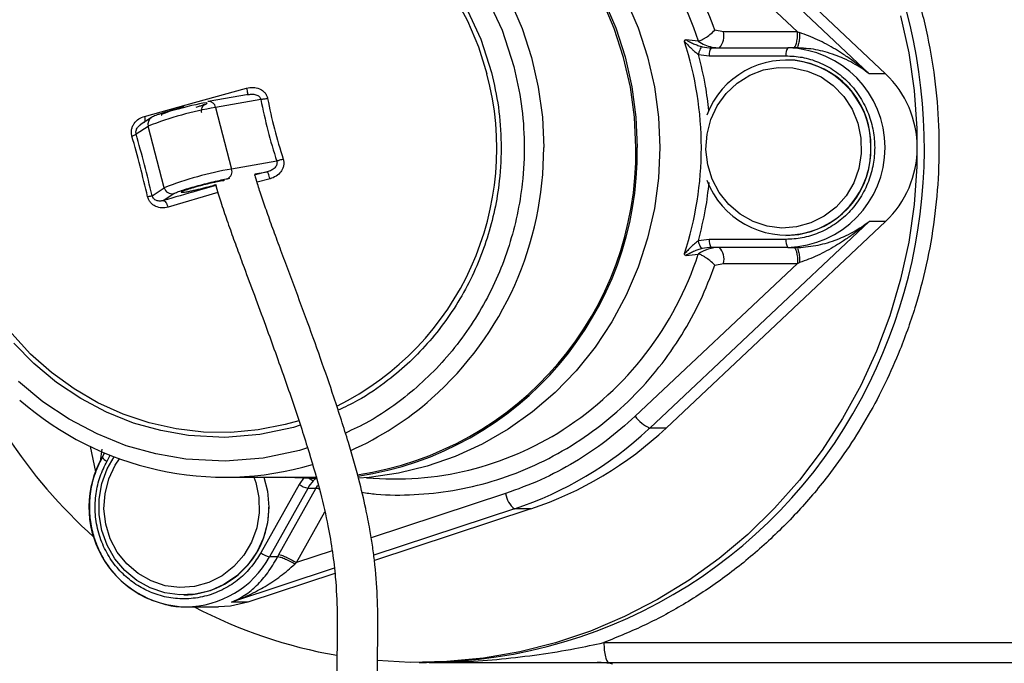
# Model space of a CAD drawing. Units: millimetres. Extents: x 178 to 5748, y 518 to 3805.
# Drawn here: x 3634 to 3757, y 1980 to 2061 of the extents above; entities that cross this region are included whole.
import ezdxf

# ---------------------------------------------------------------- set-up
doc = ezdxf.new("R2010")
doc.units = ezdxf.units.MM
doc.header["$LTSCALE"] = 20
doc.layers.add('DIMENSIONS', color=7, linetype='Continuous')
doc.styles.add('SLDTEXTSTYLE0', font='TXT', dxfattribs={"width": 0.7})
doc.dimstyles.new('SLDDIMSTYLE2', dxfattribs={"dimtxt": 53.735111, "dimasz": 42.333333, "dimexe": 0, "dimexo": 0.0625, "dimgap": 13.433778, "dimtad": 0, "dimtih": 1, "dimtoh": 1, "dimdec": 0, "dimrnd": 1e-09, "dimzin": 12, "dimdsep": 46, "dimtxsty": 'SLDTEXTSTYLE0', "dimsah": 1, "dimcen": 0.09, "dimadec": 0, "dimazin": 3, "dimtfac": 1, "dimtdec": 0, "dimtofl": 0, "dimtmove": 0, "dimatfit": 3, "dimfxl": 1, "dimfrac": 2, "dimtolj": 1, "dimtzin": 12, "dimarcsym": 0})

# ---------------------------------------------------------------- blocks, each defined once
blk = doc.blocks.new('_D_3')
at = {"layer": 'DIMENSIONS'}
for p, q in [((3930.25, 2377.06), (3145.16, 2375.48)), ((3930.87, 2066.55), (3930.25, 2377.06)), ((2402.88, 2373.99), (2778.2, 2374.74)), ((2403.22, 2205.71), (2402.88, 2373.99))]:
    blk.add_line(p, q, dxfattribs=at)
for points in [[(3930.25, 2377.06), (3887.9, 2383.48), (3887.93, 2370.46)], [(2402.88, 2373.99), (2445.23, 2367.56), (2445.2, 2380.59)]]:
    blk.add_solid(points, dxfattribs=at)
at = {"layer": 'DIMENSIONS', "char_height": 42.333, "attachment_point": 1, "style": 'SLDTEXTSTYLE0'}
for s, insert in [('1530', (2778.2, 2396.83)), ('APPROX', (2919.5, 2396.83))]:
    blk.add_mtext(s, dxfattribs=dict(at, insert=insert))

msp = doc.modelspace()

# ---------------------------------------------------------------- linework, layer by layer
at = {"color": 7, "linetype": 'Continuous', "lineweight": 25}
for p, q in [((3713.05, 2080.18), (3740.54, 2054.3)), ((3715.1, 2080.18), (3742.59, 2054.3)), ((3711.23, 2078.7), (3731.57, 2059.55)), ((3722.3, 2059.55), (3721.21, 2059.77)), ((3731.57, 2059.55), (3722.3, 2059.55)), ((3731.57, 2059.55), (3731.82, 2059.47)), ((3717.6, 2058.56), (3717.57, 2058.56)), ((3719.12, 2058.39), (3717.6, 2058.56)), ((3719.12, 2058.39), (3719.14, 2058.39)), ((3720.76, 2057.55), (3730.36, 2057.55)), ((3731.38, 2057.55), (3730.36, 2057.55)), ((3732.32, 2057.52), (3732.58, 2057.5)), ((3719.14, 2056.72), (3720.51, 2056.55)), ((3720.51, 2056.55), (3730.1, 2056.55)), ((3730.1, 2056.07), (3730.08, 2056.07)), ((3742.59, 2054.3), (3740.54, 2054.3)), ((3656.04, 2050.7), (3662.55, 2052.51)), ((3649.78, 2048.97), (3656.04, 2050.7)), ((3657.77, 2050.84), (3657.69, 2050.82)), ((3662.8, 2051.72), (3657.77, 2050.84)), ((3664.33, 2051.08), (3658.68, 2050.09)), ((3662.64, 2051.69), (3662.93, 2051.72)), ((3658.68, 2050.09), (3660.68, 2042.36)), ((3650.64, 2048.82), (3649.25, 2047.9)), ((3648.73, 2046.76), (3650.24, 2047.75)), ((3652.24, 2040.02), (3650.24, 2047.75)), ((3666.33, 2043.35), (3660.68, 2042.36)), ((3650.74, 2039.03), (3652.24, 2040.02)), ((3652.13, 2038.42), (3653.44, 2039.29)), ((3658.96, 2039.41), (3652.72, 2037.6)), ((3740.54, 2035.81), (3713.05, 2009.92)), ((3742.59, 2035.81), (3715.1, 2009.92)), ((3742.59, 2035.81), (3740.54, 2035.81)), ((3720.51, 2033.55), (3719.14, 2033.38)), ((3730.1, 2033.55), (3720.51, 2033.55)), ((3730.08, 2034.04), (3730.1, 2034.04)), ((3730.36, 2032.55), (3720.76, 2032.55)), ((3730.36, 2032.55), (3731.38, 2032.55)), ((3731.38, 2032.55), (3731.46, 2032.48)), ((3717.57, 2031.54), (3717.6, 2031.55)), ((3717.6, 2031.55), (3719.12, 2031.72)), ((3719.14, 2031.72), (3719.12, 2031.72)), ((3731.57, 2030.55), (3711.23, 2011.4)), ((3721.21, 2030.33), (3722.3, 2030.55)), ((3722.3, 2030.55), (3731.57, 2030.55)), ((3731.57, 2030.55), (3731.82, 2030.64)), ((3715.1, 2009.92), (3713.05, 2009.92)), ((3642.98, 2007.62), (3643.65, 2004.42)), ((3644.77, 2006.81), (3644.46, 2006.26)), ((3659.85, 2003.75), (3671.38, 2003.75)), ((3669.13, 2002.86), (3664.33, 1994.27)), ((3670.22, 2002.36), (3665.42, 1993.77)), ((3666.61, 1994.06), (3671.25, 2002.36)), ((3671.25, 2002.36), (3670.22, 2002.36)), ((3698.15, 1999.8), (3678.56, 1993.34)), ((3698.15, 1999.8), (3696.1, 1999.8)), ((3666.61, 1994.06), (3666.45, 1993.77)), ((3666.45, 1993.77), (3665.42, 1993.77)), ((3668.8, 1993.06), (3668.6, 1992.88)), ((3673.62, 1991.7), (3662.73, 1988.11)), ((3654.69, 1989), (3654.7, 1989)), ((3662.73, 1988.11), (3660.68, 1988.11)), ((3654.96, 1987.52), (3659.06, 1987.52)), ((3707.31, 1983.04), (3772.35, 1983.04)), ((3684.19, 1980.55), (3685.09, 1980.55)), ((3707.95, 1980.54), (3772.99, 1980.54))]:
    msp.add_line(p, q, dxfattribs=at)
at = {"color": 8, "linetype": 'Continuous', "lineweight": 25}
for p, q in [((3665.14, 2042.03), (3663.49, 2041.58)), ((3663.58, 2041.75), (3665.14, 2042.03)), ((3660.19, 2041.16), (3660.46, 2041.21)), ((3665.5, 2041.14), (3663.88, 2040.71)), ((3713.05, 2009.92), (3712.9, 2009.79)), ((3644.25, 2005.75), (3644.47, 2007.29)), ((3645.08, 2005.77), (3645.49, 2006.52)), ((3669.77, 2003.75), (3669.13, 2002.86)), ((3695, 2001.71), (3678.17, 1996.15)), ((3668.8, 1993.06), (3672.35, 1999.42)), ((3696.1, 1999.8), (3678.48, 1993.99)), ((3673.28, 1994.54), (3668.8, 1993.06)), ((3673.54, 1992.36), (3660.68, 1988.11))]:
    msp.add_line(p, q, dxfattribs=at)
at = {"color": 7, "linetype": 'Continuous', "lineweight": 25, "flags": 128}
for points in [[(3667.45, 2086.35), (3667.68, 2086.38), (3671.38, 2086.55), (3675.08, 2086.38), (3678.75, 2085.85), (3682.36, 2084.97), (3685.87, 2083.75), (3689.26, 2082.2), (3692.5, 2080.34), (3695.55, 2078.17), (3698.4, 2075.72), (3701.02, 2073.01), (3703.39, 2070.06), (3705.49, 2066.9), (3707.29, 2063.55), (3708.79, 2060.04), (3709.96, 2056.41), (3710.81, 2052.68), (3711.32, 2048.88), (3711.49, 2045.05)], [(3711.3, 2045.05), (3711.13, 2048.86), (3710.62, 2052.64), (3709.78, 2056.36), (3708.61, 2059.97), (3707.12, 2063.46), (3705.32, 2066.8), (3703.24, 2069.94), (3700.88, 2072.88), (3698.27, 2075.57), (3695.44, 2078.01), (3692.4, 2080.17), (3689.17, 2082.02), (3685.8, 2083.56), (3682.3, 2084.78), (3678.72, 2085.65), (3675.06, 2086.18), (3671.38, 2086.35)], [(3674.2, 2086.55), (3677.9, 2086.38), (3681.57, 2085.85), (3685.18, 2084.97), (3688.69, 2083.75), (3692.08, 2082.2), (3695.32, 2080.34), (3698.37, 2078.17), (3701.22, 2075.72), (3703.84, 2073.01), (3706.21, 2070.06), (3708.3, 2066.9), (3710.11, 2063.55), (3711.6, 2060.04), (3712.78, 2056.41), (3713.63, 2052.68), (3714.14, 2048.88), (3714.31, 2045.05)], [(3695.58, 2063.46), (3697.07, 2059.97), (3698.25, 2056.36), (3699.09, 2052.64), (3699.6, 2048.86), (3699.77, 2045.05)], [(3744.46, 2061.56), (3745.48, 2056.91), (3746.16, 2052.19), (3746.5, 2047.44), (3746.5, 2042.67), (3746.16, 2037.92), (3745.48, 2033.2), (3744.46, 2028.55), (3743.12, 2023.99), (3741.46, 2019.55), (3739.48, 2015.24), (3737.2, 2011.1), (3734.63, 2007.14), (3731.79, 2003.39), (3728.68, 1999.87), (3725.34, 1996.59), (3721.76, 1993.58), (3717.99, 1990.85), (3714.03, 1988.42), (3709.9, 1986.29), (3705.64, 1984.49), (3701.25, 1983.02), (3696.78, 1981.88), (3692.23, 1981.09), (3687.65, 1980.65), (3683.04, 1980.56), (3678.93, 1980.78)], [(3727.31, 2054.79), (3729.13, 2055.1), (3730.98, 2055.06), (3732.79, 2054.65), (3734.5, 2053.9), (3736.03, 2052.82), (3737.34, 2051.47), (3738.38, 2049.88), (3739.11, 2048.12), (3739.5, 2046.25), (3739.54, 2044.33), (3739.24, 2042.45), (3738.59, 2040.65), (3737.63, 2039.02), (3736.38, 2037.6), (3734.9, 2036.45), (3733.23, 2035.61), (3731.44, 2035.12), (3729.6, 2034.98), (3727.76, 2035.21), (3725.99, 2035.79), (3724.37, 2036.71), (3722.94, 2037.93), (3721.76, 2039.41), (3720.88, 2041.09), (3720.31, 2042.91), (3720.09, 2044.81), (3720.22, 2046.72), (3720.7, 2048.57), (3721.51, 2050.3), (3722.62, 2051.83), (3723.99, 2053.12), (3725.57, 2054.12), (3727.31, 2054.79)], [(3656.93, 2050.31), (3657.28, 2050.43), (3657.52, 2050.53), (3657.64, 2050.6), (3657.56, 2050.66), (3657.08, 2050.6), (3656.67, 2050.53), (3656.19, 2050.43), (3655.65, 2050.31), (3655.07, 2050.17), (3653.99, 2049.88), (3653.01, 2049.6), (3652.57, 2049.46), (3652.23, 2049.33), (3651.99, 2049.23), (3651.87, 2049.16), (3651.95, 2049.11), (3651.95, 2049.11)], [(3714.31, 2045.05), (3714.14, 2041.22), (3713.63, 2037.43), (3712.78, 2033.7), (3711.6, 2030.06), (3710.11, 2026.56), (3708.3, 2023.21), (3706.21, 2020.04), (3703.84, 2017.1), (3701.22, 2014.38), (3698.37, 2011.94), (3695.32, 2009.77), (3692.08, 2007.9), (3688.69, 2006.36), (3685.18, 2005.14), (3681.57, 2004.26), (3677.9, 2003.73), (3676.54, 2003.62)], [(3665.34, 2000.02), (3665.17, 1998.05), (3664.66, 1996.15), (3663.83, 1994.37), (3662.71, 1992.77), (3661.33, 1991.41), (3659.73, 1990.32), (3657.98, 1989.54), (3656.12, 1989.1), (3654.21, 1989.02), (3652.32, 1989.28), (3650.5, 1989.89), (3648.82, 1990.83), (3647.33, 1992.06), (3646.07, 1993.55), (3645.1, 1995.24), (3644.42, 1997.09), (3644.08, 1999.03), (3644.08, 2001.01), (3644.42, 2002.95), (3645.1, 2004.8), (3645.96, 2006.33)], [(3664.71, 2003.75), (3665.17, 2001.99), (3665.34, 2000.02)], [(3664.72, 2003.75), (3665.18, 2001.99), (3665.35, 2000.02)], [(3671.38, 2003.55), (3667.68, 2003.73), (3667.45, 2003.75)], [(3662.73, 1988.11), (3660.55, 1987.62), (3659.06, 1987.52)]]:
    msp.add_lwpolyline(points, dxfattribs=at)
at = {"color": 8, "linetype": 'Continuous', "lineweight": 25, "flags": 128}
for points in [[(3633.73, 2074.08), (3636.69, 2076.6), (3640.81, 2079.36), (3645.11, 2081.5), (3649.5, 2083.01), (3654.04, 2083.97), (3658.8, 2084.35), (3663.7, 2084.09), (3667.49, 2083.44), (3671.19, 2082.39), (3674.84, 2080.93), (3678.33, 2079.09), (3681.62, 2076.88), (3684.67, 2074.34), (3687.4, 2071.55), (3689.83, 2068.48), (3692.5, 2064.22), (3694.56, 2059.77), (3696.03, 2055.23), (3696.03, 2055.23)], [(3632.6, 2067.66), (3634.91, 2070.3), (3637.46, 2072.69), (3640.23, 2074.8), (3643.19, 2076.62), (3646.3, 2078.12), (3649.55, 2079.3), (3652.9, 2080.14), (3656.3, 2080.62), (3659.74, 2080.76), (3663.18, 2080.53), (3666.57, 2079.96), (3669.9, 2079.04), (3673.11, 2077.78), (3676.19, 2076.19), (3679.11, 2074.3), (3681.82, 2072.12), (3684.32, 2069.66), (3686.56, 2066.97), (3688.54, 2064.05), (3690.22, 2060.95), (3691.59, 2057.68), (3692.65, 2054.29), (3692.65, 2054.29)], [(3633.18, 2069.27), (3635.67, 2071.87), (3638.41, 2074.21), (3642.22, 2076.75), (3646.2, 2078.72), (3650.25, 2080.13), (3654.44, 2081.01), (3658.84, 2081.36), (3663.37, 2081.12), (3666.87, 2080.52), (3670.28, 2079.55), (3673.66, 2078.2), (3676.89, 2076.5), (3679.92, 2074.46), (3682.74, 2072.11), (3685.26, 2069.53), (3687.52, 2066.7), (3689.98, 2062.76), (3691.88, 2058.65), (3693.24, 2054.45), (3693.24, 2054.45)], [(3669.11, 2010.82), (3667.41, 2010.35), (3664.03, 2009.68), (3660.6, 2009.37), (3657.16, 2009.42), (3653.74, 2009.82), (3650.38, 2010.57), (3647.1, 2011.66), (3643.95, 2013.08), (3640.95, 2014.82), (3638.13, 2016.86), (3635.52, 2019.18), (3633.15, 2021.76)], [(3669.28, 2010.28), (3668.42, 2009.98), (3664.23, 2009.1), (3659.83, 2008.75), (3655.3, 2008.98), (3651.81, 2009.59), (3648.39, 2010.55), (3645.01, 2011.9), (3641.79, 2013.61), (3638.75, 2015.64), (3635.93, 2017.99), (3633.41, 2020.57)], [(3670.19, 2007.45), (3669.17, 2007.09), (3664.63, 2006.14), (3659.87, 2005.76), (3654.97, 2006.01), (3651.19, 2006.67), (3647.49, 2007.71), (3643.83, 2009.18), (3640.34, 2011.02), (3637.05, 2013.22), (3634, 2015.77)], [(3663.48, 2003.75), (3663.71, 2003.09), (3664.1, 2001.22), (3664.15, 1999.3), (3663.84, 1997.41), (3663.19, 1995.62), (3662.23, 1993.98), (3660.98, 1992.56), (3659.5, 1991.42), (3657.84, 1990.58), (3656.05, 1990.08), (3654.2, 1989.95), (3652.36, 1990.17), (3650.6, 1990.76), (3648.97, 1991.68), (3647.55, 1992.9), (3646.37, 1994.37), (3645.48, 1996.05), (3644.92, 1997.88), (3644.7, 1999.78), (3644.83, 2001.69), (3645.31, 2003.54), (3646.12, 2005.26), (3646.65, 2006.08)], [(3671.25, 2002.36), (3671.43, 2002.67), (3671.49, 2002.76)]]:
    msp.add_lwpolyline(points, dxfattribs=at)
at = {"color": 8, "linetype": 'Continuous', "lineweight": 25}
for centre, radius, start, end in [((3679.9, 2045.7), 41.24, 17.9176, 57.275), ((3681.05, 2045.05), 66.39, 333.6657, 29.0301), ((3721.8, 2062.29), 4.74, 235.5018, 258.2198), ((3657.89, 2044.94), 36, 296.3261, 15.0637), ((3657.81, 2049.97), 0.871, 7.8425, 92.9195), ((3651.18, 2048), 0.979, 123.9436, 195.0205), ((3657.92, 2044.88), 41.85, 311.6588, 0.2319), ((3679.89, 2044.41), 41.24, 302.7608, 342.0821), ((3645.51, 2006.95), 1.26, 213.4785, 249.9159), ((3671.05, 2000.76), 1.62, 67.546, 82.9388), ((3654.88, 1999.54), 12.02, 270.3905, 331.3085)]:
    msp.add_arc(centre, radius, start, end, dxfattribs=at)
at = {"color": 7, "linetype": 'Continuous', "lineweight": 25}
for centre, radius, start, end in [((3719.96, 2059.09), 2.38, 319.9446, 11.3109), ((3676.87, 2045.05), 42.64, 341.8745, 18.1255), ((3720.76, 2062.23), 4.68, 255.9174, 269.9947), ((3721.67, 2056.79), 1.19, 139.9489, 191.3062), ((3721.79, 2062.23), 4.68, 258.2552, 269.9954), ((3731.27, 2056.79), 1.19, 139.9408, 191.3143), ((3730.03, 2045.05), 12.5, 271.4823, 88.5177), ((3730.13, 2045.4), 10.61, 358.1198, 159.4392), ((3729.91, 2045.23), 10.84, 359.056, 88.9986), ((3733.78, 2045.05), 12.77, 313.6293, 46.3707), ((3666.28, 2006.25), 44.49, 99.8446, 111.1425), ((3670.48, 2044.47), 40.83, 278.3768, 0.8125), ((3670.47, 2044.47), 41.02, 278.4326, 0.8118), ((3730.13, 2044.71), 10.61, 200.5606, 1.8803), ((3729.93, 2044.86), 10.82, 270.9192, 1.0263), ((3668.28, 1998.53), 44.49, 99.8448, 111.1424), ((3659.77, 2042.03), 0.966, 295.9792, 20.0661), ((3653.21, 2040.27), 1, 194.1943, 283.2018), ((3721.67, 2033.32), 1.19, 168.6946, 220.0494), ((3731.27, 2033.32), 1.19, 168.6866, 220.0575), ((3721.79, 2027.83), 4.72, 90.0765, 124.5461), ((3720.76, 2027.87), 4.68, 90.0028, 104.0821), ((3719.97, 2031.02), 2.38, 348.6878, 40.0571), ((3686.62, 2044.35), 64.64, 198.3076, 228.0976), ((3684.58, 2042.77), 62.22, 270.4649, 334.1048), ((3659.44, 2043.4), 39.73, 294.0001, 311.4298), ((3659.84, 2042.69), 38.93, 228.7375, 286.3581), ((3715.03, 2014.21), 4.73, 216.4683, 245.1336), ((3683.81, 2043.06), 45.58, 288.3416, 313.3576), ((3681.11, 2042.65), 39.11, 264.831, 302.66), ((3681.76, 2043.06), 45.57, 288.3408, 313.107), ((3655.31, 2000.01), 12.5, 149.9402, 268.3892), ((3671.23, 2006.01), 3.78, 236.281, 254.5684), ((3674.58, 1999.94), 4.99, 137.3755, 150.8631), ((3698.01, 2002.17), 3.05, 188.8463, 231.155), ((3654.53, 1999.83), 10.82, 270.919, 1.0263), ((3666.43, 1997.42), 3.78, 236.2826, 254.5667), ((3684.18, 2041.05), 60.49, 242.2397, 260.1873)]:
    msp.add_arc(centre, radius, start, end, dxfattribs=at)
for points, knots in [([(3721.48, 2099.54), (3723, 2098.4), (3726.07, 2096.11), (3730.31, 2092.12), (3734.94, 2086.97), (3739.6, 2080.39), (3743.37, 2073.14), (3745.92, 2066.44), (3747.58, 2060.54), (3748.7, 2054.55), (3749.27, 2048.57), (3749.31, 2042.65), (3748.85, 2036.8), (3747.9, 2031.02), (3746.44, 2025.3), (3744.11, 2018.69), (3740.58, 2011.38), (3736.07, 2004.61), (3731.48, 1999.2), (3727.16, 1994.97), (3722.53, 1991.21), (3717.64, 1987.96), (3712.58, 1985.18), (3709.05, 1983.75), (3707.31, 1983.04)], [0, 0, 0, 0, 0.040291, 0.081176, 0.122624, 0.185986, 0.249971, 0.292638, 0.335122, 0.377376, 0.41882, 0.459708, 0.5, 0.540288, 0.581177, 0.622623, 0.685986, 0.749971, 0.792638, 0.835122, 0.877376, 0.91882, 0.959707, 1, 1, 1, 1]), ([(3721.21, 2059.77), (3720.64, 2061.27), (3719.48, 2064.29), (3717.11, 2068.58), (3714.25, 2072.69), (3710.85, 2076.5), (3706.98, 2079.91), (3702.71, 2082.83), (3698.13, 2085.19), (3693.34, 2086.96), (3688.46, 2088.09), (3683.58, 2088.61), (3678.8, 2088.58), (3675.7, 2088.11), (3674.16, 2087.88)], [0, 0, 0, 0, 0.078794, 0.15952, 0.242064, 0.327303, 0.413334, 0.5, 0.586658, 0.67269, 0.757936, 0.840473, 0.921202, 1, 1, 1, 1]), ([(3719.14, 2058.39), (3719.18, 2058.39), (3719.27, 2058.41), (3719.47, 2058.49), (3719.71, 2058.62), (3720.08, 2058.84), (3720.61, 2059.22), (3721, 2059.58), (3721.21, 2059.77)], [0, 0, 0, 0, 0.12065, 0.243872, 0.370178, 0.500063, 0.732922, 1, 1, 1, 1]), ([(3731.06, 2057.55), (3731.13, 2057.58), (3731.26, 2057.64), (3731.43, 2058.11), (3731.55, 2058.77), (3731.56, 2059.29), (3731.57, 2059.55)], [0, 0, 0, 0, 0.250002, 0.500001, 0.750004, 1, 1, 1, 1]), ([(3731.82, 2059.47), (3731.81, 2059.22), (3731.8, 2058.71), (3731.69, 2058.08), (3731.55, 2057.64), (3731.44, 2057.58), (3731.38, 2057.55)], [0, 0, 0, 0, 0.249993, 0.499984, 0.749989, 1, 1, 1, 1]), ([(3740.54, 2054.3), (3740.15, 2054.63), (3739.47, 2055.19), (3738.4, 2055.99), (3737.38, 2056.7), (3735.93, 2057.61), (3734.11, 2058.61), (3732.57, 2059.19), (3731.82, 2059.47)], [0, 0, 0, 0, 0.150674, 0.257501, 0.393992, 0.512564, 0.762742, 1, 1, 1, 1]), ([(3717.4, 2058.32), (3717.4, 2058.36), (3717.41, 2058.44), (3717.46, 2058.55), (3717.52, 2058.56), (3717.57, 2058.56)], [0, 0, 0, 0, 0.229359, 0.475885, 1, 1, 1, 1]), ([(3717.4, 2058.32), (3717.41, 2058.31), (3717.44, 2058.3), (3717.54, 2058.21), (3717.77, 2057.97), (3718.04, 2057.68), (3718.28, 2057.44), (3718.44, 2057.28), (3718.71, 2057.04), (3718.97, 2056.85), (3719.14, 2056.72)], [0, 0, 0, 0, 0.040727, 0.088695, 0.214787, 0.480534, 0.569679, 0.615869, 0.749021, 1, 1, 1, 1]), ([(3717.57, 2058.56), (3717.71, 2058.48), (3718, 2058.33), (3718.52, 2058.07), (3719.07, 2057.85), (3719.44, 2057.75), (3719.62, 2057.69)], [0, 0, 0, 0, 0.261915, 0.514489, 0.759779, 1, 1, 1, 1]), ([(3719.62, 2057.69), (3719.59, 2057.68), (3719.51, 2057.65), (3719.38, 2057.43), (3719.24, 2057.1), (3719.17, 2056.85), (3719.14, 2056.72)], [0, 0, 0, 0, 0.250001, 0.500001, 0.749991, 1, 1, 1, 1]), ([(3740.54, 2054.3), (3740.21, 2054.54), (3739.56, 2055.02), (3738.49, 2055.66), (3737.39, 2056.21), (3736.22, 2056.68), (3735.06, 2057.05), (3733.43, 2057.44), (3732.21, 2057.51), (3731.38, 2057.55)], [0, 0, 0, 0, 0.126705, 0.253537, 0.388253, 0.50554, 0.637862, 0.755541, 1, 1, 1, 1]), ([(3731.41, 2057.59), (3731.6, 2057.58), (3731.89, 2057.56), (3732.21, 2057.53), (3732.32, 2057.52)], [0, 0, 0, 0, 0.6336247, 1, 1, 1, 1]), ([(3730.1, 2056.55), (3730.78, 2056.52), (3732.17, 2056.44), (3734.25, 2055.8), (3736.24, 2054.74), (3738.02, 2053.24), (3739.46, 2051.4), (3740.49, 2049.34), (3741.09, 2047.2), (3741.28, 2045.05), (3741.09, 2042.91), (3740.49, 2040.76), (3739.46, 2038.7), (3738.02, 2036.86), (3736.24, 2035.37), (3734.25, 2034.31), (3732.17, 2033.67), (3730.78, 2033.59), (3730.1, 2033.55)], [0, 0, 0, 0, 0.058257, 0.120005, 0.184321, 0.25, 0.315679, 0.379994, 0.441742, 0.5, 0.558258, 0.620006, 0.68432, 0.75, 0.81568, 0.879995, 0.941743, 1, 1, 1, 1]), ([(3662.55, 2052.51), (3662.82, 2052.56), (3663.37, 2052.66), (3664.06, 2052.5), (3664.54, 2052.23), (3664.84, 2051.95), (3665.08, 2051.6), (3665.15, 2051.34), (3665.19, 2051.2)], [0, 0, 0, 0, 0.250659, 0.50035, 0.628393, 0.750157, 0.876158, 1, 1, 1, 1]), ([(3662.55, 2052.51), (3662.58, 2052.4), (3662.63, 2052.17), (3662.67, 2051.9), (3662.68, 2051.71), (3662.65, 2051.7), (3662.64, 2051.69)], [0, 0, 0, 0, 0.250051, 0.499989, 0.749975, 1, 1, 1, 1]), ([(3665.19, 2051.2), (3665.11, 2051.19), (3664.95, 2051.16), (3664.72, 2051.12), (3664.5, 2051.09), (3664.39, 2051.08), (3664.33, 2051.08)], [0, 0, 0, 0, 0.250027, 0.500028, 0.750024, 1, 1, 1, 1]), ([(3664.33, 2051.08), (3664.61, 2049.78), (3665.17, 2047.19), (3665.94, 2044.63), (3666.33, 2043.35)], [0, 0, 0, 0, 0.499998, 1, 1, 1, 1]), ([(3665.19, 2051.2), (3665.45, 2049.93), (3665.99, 2047.37), (3666.76, 2044.87), (3667.15, 2043.61)], [0, 0, 0, 0, 0.500001, 1, 1, 1, 1]), ([(3654.69, 2050.14), (3654.31, 2050.04), (3653.79, 2049.9), (3653.08, 2049.7), (3652.55, 2049.54), (3652, 2049.37), (3651.55, 2049.22), (3651.18, 2049.09), (3650.9, 2048.95), (3650.75, 2048.9), (3650.64, 2048.82), (3650.64, 2048.81)], [0, 0, 0, 0, 0.204596, 0.283647, 0.41054, 0.533601, 0.656965, 0.775403, 0.887208, 0.994862, 1, 1, 1, 1]), ([(3656.96, 2049.42), (3656.94, 2049.47), (3656.88, 2049.63), (3656.93, 2049.92), (3657.05, 2050.19), (3657.19, 2050.35), (3657.29, 2050.44), (3657.36, 2050.48), (3657.34, 2050.47), (3657.19, 2050.4), (3656.88, 2050.29), (3656.53, 2050.18), (3656.28, 2050.11), (3656.19, 2050.08)], [0, 0, 0, 0, 0.0373034, 0.1380594, 0.2230719, 0.2768904, 0.322576, 0.3762273, 0.4677574, 0.6067661, 0.7620764, 0.9105234, 1, 1, 1, 1]), ([(3648.2, 2046.5), (3648.17, 2046.63), (3648.12, 2046.9), (3648.15, 2047.32), (3648.28, 2047.72), (3648.55, 2048.2), (3649.04, 2048.69), (3649.53, 2048.88), (3649.78, 2048.97)], [0, 0, 0, 0, 0.124423, 0.249872, 0.372267, 0.499797, 0.749344, 1, 1, 1, 1]), ([(3648.2, 2046.5), (3648.27, 2046.52), (3648.4, 2046.57), (3648.56, 2046.64), (3648.68, 2046.7), (3648.72, 2046.74), (3648.73, 2046.76)], [0, 0, 0, 0, 0.250019, 0.500034, 0.749993, 1, 1, 1, 1]), ([(3650.17, 2038.9), (3649.86, 2040.18), (3649.24, 2042.73), (3648.55, 2045.24), (3648.2, 2046.5)], [0, 0, 0, 0, 0.499998, 1, 1, 1, 1]), ([(3650.74, 2039.03), (3650.42, 2040.33), (3649.78, 2042.92), (3649.08, 2045.48), (3648.73, 2046.76)], [0, 0, 0, 0, 0.500001, 1, 1, 1, 1]), ([(3666.33, 2043.35), (3666.35, 2043.28), (3666.39, 2043.15), (3666.35, 2042.93), (3666.26, 2042.72), (3666.04, 2042.45), (3665.67, 2042.19), (3665.32, 2042.08), (3665.14, 2042.03)], [0, 0, 0, 0, 0.105261, 0.207397, 0.320419, 0.44965, 0.715671, 1, 1, 1, 1]), ([(3667.15, 2043.61), (3667.19, 2043.48), (3667.25, 2043.2), (3667.22, 2042.79), (3667.09, 2042.39), (3666.81, 2041.91), (3666.28, 2041.42), (3665.76, 2041.23), (3665.5, 2041.14)], [0, 0, 0, 0, 0.124423, 0.249872, 0.372258, 0.499789, 0.749351, 1, 1, 1, 1]), ([(3667.15, 2043.61), (3667.08, 2043.59), (3666.92, 2043.54), (3666.7, 2043.47), (3666.49, 2043.4), (3666.39, 2043.37), (3666.33, 2043.35)], [0, 0, 0, 0, 0.250012, 0.500001, 0.750018, 1, 1, 1, 1]), ([(3665.5, 2041.14), (3665.46, 2041.25), (3665.4, 2041.49), (3665.29, 2041.77), (3665.2, 2041.98), (3665.16, 2042.01), (3665.14, 2042.03)], [0, 0, 0, 0, 0.25002, 0.499997, 0.749952, 1, 1, 1, 1]), ([(3653.44, 2039.29), (3653.53, 2039.34), (3653.72, 2039.43), (3654.36, 2039.66), (3655.21, 2039.93), (3656.22, 2040.22), (3657.31, 2040.51), (3658.4, 2040.78), (3659.42, 2041.01), (3659.94, 2041.11), (3660.19, 2041.16)], [0, 0, 0, 0, 0.122476, 0.249998, 0.377523, 0.500001, 0.622478, 0.749999, 0.877519, 1, 1, 1, 1]), ([(3659.64, 2040.95), (3659.62, 2040.95), (3659.52, 2040.94), (3659.18, 2040.87), (3658.71, 2040.78), (3658.16, 2040.65), (3657.42, 2040.47), (3656.69, 2040.29), (3656.26, 2040.16), (3656.15, 2040.12)], [0, 0, 0, 0, 0.036999, 0.185514, 0.334161, 0.48268, 0.631321, 0.904404, 1, 1, 1, 1]), ([(3657.21, 2040.41), (3657.52, 2040.49), (3657.95, 2040.6), (3658.52, 2040.73), (3658.93, 2040.82), (3659.32, 2040.9), (3659.6, 2040.94), (3659.77, 2040.96), (3659.8, 2040.97), (3659.81, 2040.97)], [0, 0, 0, 0, 0.256976, 0.354752, 0.50875, 0.65283, 0.790066, 0.911038, 1, 1, 1, 1]), ([(3794.33, 1986.2), (3794.22, 1985.61), (3793.88, 1983.81), (3792.87, 1980.58), (3791.2, 1976.28), (3788.97, 1971.58), (3786.27, 1966.4), (3783.46, 1961.26), (3780.89, 1956.36), (3778.84, 1952.39), (3777.11, 1949.18), (3775.42, 1946.28), (3773.39, 1943.16), (3770.67, 1939.69), (3767.07, 1936.28), (3762.73, 1933.32), (3757.87, 1930.93), (3752.63, 1929.21), (3747.41, 1928.29), (3742.53, 1928.04), (3738.11, 1928.27), (3734.15, 1928.81), (3730.63, 1929.55), (3727.41, 1930.41), (3724.13, 1931.48), (3720.65, 1932.81), (3716.81, 1934.52), (3712.81, 1936.58), (3708.9, 1938.87), (3705.42, 1941.17), (3702.52, 1943.26), (3700.11, 1945.13), (3697.92, 1946.95), (3695.65, 1948.95), (3693.02, 1951.46), (3690.16, 1954.45), (3687.37, 1957.73), (3684.98, 1960.95), (3683.06, 1963.93), (3681.6, 1966.61), (3680.58, 1968.93), (3679.88, 1970.98), (3679.28, 1973.45), (3678.94, 1976.47), (3678.92, 1980.19), (3679.02, 1984.29), (3678.98, 1988.66), (3678.7, 1992.38), (3678.33, 1995.24), (3677.98, 1997.4), (3677.45, 2000.11), (3676.59, 2003.72), (3675.27, 2008.34), (3673.64, 2013.41), (3671.82, 2018.68), (3669.96, 2023.83), (3668.31, 2028.29), (3666.99, 2031.81), (3666.06, 2034.33), (3665.21, 2036.7), (3664.47, 2038.83), (3663.93, 2040.49), (3663.72, 2041.27), (3663.62, 2041.62)], [0, 0, 0, 0, 0.0067068, 0.0205947, 0.0377056, 0.0580639, 0.0782136, 0.1018432, 0.1218652, 0.1379222, 0.1497998, 0.1608756, 0.1738857, 0.1898941, 0.2085416, 0.2281948, 0.2480013, 0.2673445, 0.2862209, 0.3039987, 0.3207578, 0.3363533, 0.3507552, 0.3638364, 0.3769926, 0.3931125, 0.4100842, 0.4292881, 0.4488153, 0.4659466, 0.4807006, 0.4929263, 0.5036775, 0.5162013, 0.5308081, 0.54979, 0.5695214, 0.5879843, 0.6052501, 0.6213049, 0.6355707, 0.6482057, 0.6616548, 0.6865752, 0.7131737, 0.7407603, 0.7672948, 0.7916662, 0.8011625, 0.8107008, 0.8232349, 0.8395741, 0.8597874, 0.8835287, 0.9031086, 0.9234818, 0.9437755, 0.9536382, 0.9632205, 0.9725796, 0.9819603, 0.9919297, 1, 1, 1, 1]), ([(3655.82, 2040.03), (3655.72, 2040), (3655.43, 2039.91), (3655.06, 2039.79), (3654.71, 2039.67), (3654.47, 2039.57), (3654.3, 2039.47), (3654.4, 2039.46), (3654.46, 2039.45)], [0, 0, 0, 0, 0.091507, 0.247061, 0.402747, 0.558297, 0.71398, 1, 1, 1, 1]), ([(3654.46, 2039.45), (3654.59, 2039.46), (3654.8, 2039.47), (3655.32, 2039.57), (3655.81, 2039.67), (3656.35, 2039.79), (3657.1, 2039.98), (3657.94, 2040.19), (3658.48, 2040.35), (3658.69, 2040.42)], [0, 0, 0, 0, 0.205756, 0.317653, 0.42965, 0.541547, 0.653545, 0.859295, 1, 1, 1, 1]), ([(3654.68, 2039.64), (3654.68, 2039.64), (3654.67, 2039.64), (3654.83, 2039.71), (3655.13, 2039.81), (3655.51, 2039.94), (3655.95, 2040.07), (3656.5, 2040.23), (3656.94, 2040.34), (3657.21, 2040.41)], [0, 0, 0, 0, 0.043407, 0.1874141, 0.3483393, 0.5021384, 0.6323124, 0.7794907, 1, 1, 1, 1]), ([(3658.69, 2040.42), (3658.79, 2040.05), (3659.03, 2039.17), (3659.65, 2037.24), (3660.48, 2034.86), (3661.36, 2032.44), (3662.37, 2029.68), (3663.58, 2026.44), (3664.96, 2022.71), (3666.64, 2018.07), (3668.52, 2012.71), (3670.37, 2007.01), (3671.8, 2001.98), (3672.76, 1997.82), (3673.35, 1994.32), (3673.76, 1990.65), (3673.95, 1986.55), (3673.89, 1982.26), (3673.82, 1978.45), (3673.97, 1975.14), (3674.33, 1972.32), (3674.96, 1969.65), (3675.98, 1966.67), (3677.64, 1963.12), (3680.24, 1958.81), (3683.73, 1954.08), (3688.1, 1949.13), (3693.22, 1944.2), (3698.44, 1939.91), (3703.51, 1936.29), (3708.25, 1933.31), (3712.96, 1930.75), (3717.38, 1928.67), (3721.35, 1927.08), (3724.91, 1925.86), (3728.41, 1924.86), (3732.22, 1924), (3736.62, 1923.31), (3740.99, 1923.01), (3745.19, 1923.06), (3749.07, 1923.45), (3751.86, 1923.9), (3753.3, 1924.29), (3753.41, 1924.32)], [0, 0, 0, 0, 0.0109449, 0.026312, 0.0397994, 0.0520527, 0.0641307, 0.0814412, 0.1002556, 0.1205006, 0.1530311, 0.1860029, 0.2157004, 0.2412825, 0.263113, 0.285045, 0.3186482, 0.3567342, 0.393763, 0.4199311, 0.4442637, 0.4655671, 0.4850859, 0.5135826, 0.5451486, 0.5798232, 0.6178342, 0.6572353, 0.6971185, 0.727264, 0.7575424, 0.7871335, 0.8136965, 0.8368212, 0.8563509, 0.8741964, 0.8946668, 0.9176561, 0.9426715, 0.960388, 0.9789644, 0.9985147, 1, 1, 1, 1]), ([(3650.17, 2038.9), (3650.24, 2038.92), (3650.38, 2038.95), (3650.54, 2038.99), (3650.67, 2039.02), (3650.71, 2039.02), (3650.74, 2039.03)], [0, 0, 0, 0, 0.25001, 0.500009, 0.749997, 1, 1, 1, 1]), ([(3652.72, 2037.6), (3652.47, 2037.54), (3651.96, 2037.44), (3651.29, 2037.61), (3650.83, 2037.88), (3650.53, 2038.16), (3650.29, 2038.5), (3650.21, 2038.77), (3650.17, 2038.9)], [0, 0, 0, 0, 0.250665, 0.500346, 0.628387, 0.750155, 0.876155, 1, 1, 1, 1]), ([(3652.13, 2038.42), (3651.99, 2038.39), (3651.71, 2038.32), (3651.35, 2038.38), (3651.09, 2038.51), (3650.93, 2038.65), (3650.8, 2038.82), (3650.76, 2038.96), (3650.74, 2039.03)], [0, 0, 0, 0, 0.284343, 0.550446, 0.677549, 0.787228, 0.895922, 1, 1, 1, 1]), ([(3652.13, 2038.42), (3652.18, 2038.41), (3652.27, 2038.39), (3652.44, 2038.21), (3652.6, 2037.94), (3652.68, 2037.71), (3652.72, 2037.6)], [0, 0, 0, 0, 0.250047, 0.500016, 0.749986, 1, 1, 1, 1]), ([(3740.54, 2035.81), (3740.15, 2035.48), (3739.47, 2034.92), (3738.4, 2034.11), (3737.38, 2033.41), (3735.93, 2032.5), (3734.11, 2031.5), (3732.57, 2030.92), (3731.82, 2030.64)], [0, 0, 0, 0, 0.150671, 0.2575, 0.393989, 0.512564, 0.762742, 1, 1, 1, 1]), ([(3719.14, 2033.38), (3718.97, 2033.26), (3718.62, 2033), (3718.14, 2032.54), (3717.77, 2032.14), (3717.55, 2031.91), (3717.45, 2031.81), (3717.41, 2031.79), (3717.4, 2031.79)], [0, 0, 0, 0, 0.250954, 0.519338, 0.783445, 0.901406, 0.954912, 1, 1, 1, 1]), ([(3719.62, 2032.41), (3719.59, 2032.43), (3719.51, 2032.46), (3719.38, 2032.68), (3719.24, 2033), (3719.17, 2033.26), (3719.14, 2033.38)], [0, 0, 0, 0, 0.2500043, 0.4999973, 0.750006, 1, 1, 1, 1]), ([(3719.62, 2032.41), (3719.44, 2032.36), (3719.07, 2032.26), (3718.52, 2032.03), (3718, 2031.78), (3717.71, 2031.62), (3717.57, 2031.54)], [0, 0, 0, 0, 0.239789, 0.485456, 0.73811, 1, 1, 1, 1]), ([(3731.06, 2032.55), (3731.13, 2032.52), (3731.26, 2032.46), (3731.43, 2032), (3731.55, 2031.34), (3731.56, 2030.82), (3731.57, 2030.55)], [0, 0, 0, 0, 0.25, 0.5, 0.750004, 1, 1, 1, 1]), ([(3731.38, 2032.55), (3731.77, 2032.55), (3732.17, 2032.55), (3732.56, 2032.61), (3732.57, 2032.61)], [0, 0, 0, 0, 0.975474, 1, 1, 1, 1]), ([(3717.57, 2031.54), (3717.52, 2031.55), (3717.46, 2031.56), (3717.41, 2031.66), (3717.4, 2031.75), (3717.4, 2031.79)], [0, 0, 0, 0, 0.52054, 0.768902, 1, 1, 1, 1]), ([(3721.21, 2030.33), (3721, 2030.53), (3720.61, 2030.89), (3720.08, 2031.26), (3719.71, 2031.49), (3719.47, 2031.61), (3719.27, 2031.7), (3719.18, 2031.71), (3719.14, 2031.72)], [0, 0, 0, 0, 0.26709, 0.499956, 0.629831, 0.756129, 0.879351, 1, 1, 1, 1]), ([(3711.23, 2011.4), (3710.04, 2010.34), (3707.64, 2008.22), (3703.66, 2005.58), (3699.45, 2003.33), (3696.48, 2002.25), (3695, 2001.71)], [0, 0, 0, 0, 0.2500074, 0.5000001, 0.7499792, 1, 1, 1, 1]), ([(3644.47, 2006.21), (3644.11, 2005.47), (3643.41, 2004.03), (3642.92, 2001.72), (3642.82, 1999.52), (3643.08, 1997.46), (3643.61, 1995.61), (3644.54, 1993.54), (3645.99, 1991.5), (3648.02, 1989.74), (3650.09, 1988.51), (3651.58, 1988.07), (3652.29, 1987.87)], [0, 0, 0, 0, 0.106843, 0.20765, 0.302425, 0.391165, 0.47387, 0.550537, 0.685483, 0.797115, 0.90266, 1, 1, 1, 1]), ([(3664.33, 1994.27), (3663.96, 1993.68), (3663.2, 1992.47), (3661.63, 1990.93), (3659.74, 1989.68), (3657.6, 1988.83), (3655.34, 1988.46), (3653.1, 1988.56), (3651.01, 1989.1), (3649.11, 1990.01), (3647.41, 1991.25), (3645.92, 1992.85), (3644.71, 1994.81), (3643.89, 1997.02), (3643.53, 1999.36), (3643.64, 2001.68), (3644.14, 2003.85), (3644.77, 2005.14), (3645.08, 2005.77)], [0, 0, 0, 0, 0.058258, 0.120006, 0.18432, 0.25, 0.31568, 0.379994, 0.441742, 0.5, 0.558258, 0.620006, 0.68432, 0.75, 0.81568, 0.879994, 0.941742, 1, 1, 1, 1]), ([(3666.61, 1994.06), (3666.7, 1994.04), (3666.89, 1994.01), (3667.44, 1993.78), (3668.12, 1993.45), (3668.57, 1993.19), (3668.8, 1993.06)], [0, 0, 0, 0, 0.249997, 0.500003, 0.750003, 1, 1, 1, 1]), ([(3660.68, 1988.11), (3660.96, 1988.23), (3661.51, 1988.47), (3662.33, 1988.96), (3663.1, 1989.52), (3663.85, 1990.2), (3664.54, 1990.94), (3665.44, 1992.06), (3666.04, 1993.08), (3666.45, 1993.77)], [0, 0, 0, 0, 0.126705, 0.253538, 0.388252, 0.505538, 0.637862, 0.755542, 1, 1, 1, 1]), ([(3660.68, 1988.11), (3661.1, 1988.27), (3661.83, 1988.54), (3662.91, 1989.02), (3663.89, 1989.51), (3665.23, 1990.27), (3666.81, 1991.3), (3668.02, 1992.36), (3668.6, 1992.88)], [0, 0, 0, 0, 0.150675, 0.2575, 0.393995, 0.512563, 0.762743, 1, 1, 1, 1]), ([(3668.6, 1992.88), (3668.38, 1993), (3667.93, 1993.25), (3667.28, 1993.55), (3666.73, 1993.75), (3666.54, 1993.76), (3666.45, 1993.77)], [0, 0, 0, 0, 0.249992, 0.499985, 0.749986, 1, 1, 1, 1]), ([(3652.29, 1987.87), (3652.36, 1987.84), (3653.21, 1987.55), (3654.12, 1987.53), (3654.96, 1987.52)], [0, 0, 0, 0, 0.081092, 1, 1, 1, 1]), ([(3685.41, 1980.55), (3686.88, 1980.57), (3689.9, 1980.62), (3694.51, 1980.96), (3699.13, 1981.51), (3703.42, 1982.21), (3706.1, 1982.78), (3707.31, 1983.04)], [0, 0, 0, 0, 0.19944, 0.410153, 0.624654, 0.830186, 1, 1, 1, 1]), ([(3707.31, 1983.04), (3707.32, 1982.71), (3707.34, 1982.06), (3707.48, 1981.23), (3707.7, 1980.65), (3707.86, 1980.58), (3707.95, 1980.54)], [0, 0, 0, 0, 0.2500003, 0.5000018, 0.7500007, 1, 1, 1, 1]), ([(3685.45, 1980.54), (3685.45, 1980.54), (3685.43, 1980.54), (3685.42, 1980.55), (3685.41, 1980.55)], [0, 0, 0, 0, 0.499945, 1, 1, 1, 1]), ([(3685.45, 1980.54), (3686.03, 1980.54), (3687.15, 1980.54), (3688.98, 1980.54), (3690.8, 1980.54), (3693.93, 1980.54), (3697.98, 1980.54), (3703.12, 1980.54), (3706.33, 1980.54), (3707.95, 1980.54)], [0, 0, 0, 0, 0.076483, 0.149798, 0.24296, 0.317701, 0.564065, 0.781141, 1, 1, 1, 1]), ([(3708.38, 1980.35), (3708.38, 1980.35), (3707.75, 1980.51), (3707.11, 1980.52), (3706.48, 1980.54)], [0, 0, 0, 0, 0.000031, 1, 1, 1, 1])]:
    msp.add_open_spline(points, degree=3, knots=knots, dxfattribs=at)
at = {"color": 8, "linetype": 'Continuous', "lineweight": 25}
for points, knots in [([(3720.44, 2049.7), (3720.33, 2050.71), (3720.07, 2053.09), (3719.48, 2055.4), (3719.14, 2056.72)], [0, 0, 0, 0, 0.428676, 1, 1, 1, 1]), ([(3693.24, 2054.45), (3693.56, 2053.01), (3694.21, 2050.09), (3694.52, 2045.52), (3694.32, 2041.21), (3693.68, 2037.25), (3692.73, 2033.68), (3691.44, 2030.21), (3689.79, 2026.87), (3687.81, 2023.72), (3685.55, 2020.82), (3683.04, 2018.18), (3680.04, 2015.65), (3677.04, 2013.56), (3674.84, 2012.53), (3674.02, 2012.15)], [0, 0, 0, 0, 0.08709, 0.176871, 0.269185, 0.341344, 0.413514, 0.487209, 0.560915, 0.63461, 0.708316, 0.780475, 0.852645, 0.94495, 1, 1, 1, 1]), ([(3696.03, 2055.23), (3696.38, 2053.67), (3697.08, 2050.5), (3697.42, 2045.56), (3697.2, 2040.89), (3696.5, 2036.61), (3695.48, 2032.75), (3694.08, 2028.98), (3692.29, 2025.37), (3690.16, 2021.96), (3687.71, 2018.82), (3684.99, 2015.97), (3681.74, 2013.22), (3678.4, 2010.91), (3675.92, 2009.75), (3674.93, 2009.29)], [0, 0, 0, 0, 0.086551, 0.175794, 0.267533, 0.339259, 0.410976, 0.484229, 0.557472, 0.630725, 0.703968, 0.775694, 0.847411, 0.939158, 1, 1, 1, 1]), ([(3662.93, 2051.72), (3663.02, 2051.74), (3663.28, 2051.78), (3663.64, 2051.72), (3663.95, 2051.6), (3664.14, 2051.46), (3664.28, 2051.28), (3664.32, 2051.15), (3664.33, 2051.08)], [0, 0, 0, 0, 0.1589781, 0.4717029, 0.621054, 0.7499344, 0.8776687, 1, 1, 1, 1]), ([(3649.78, 2048.97), (3649.8, 2048.85), (3649.84, 2048.62), (3649.82, 2048.33), (3649.77, 2048.22), (3649.75, 2048.17)], [0, 0, 0, 0, 0.342882, 0.685687, 1, 1, 1, 1]), ([(3648.73, 2046.76), (3648.72, 2046.82), (3648.69, 2046.96), (3648.72, 2047.18), (3648.79, 2047.39), (3648.95, 2047.65), (3649.11, 2047.83), (3649.25, 2047.89), (3649.26, 2047.9)], [0, 0, 0, 0, 0.142022, 0.289264, 0.439094, 0.611274, 0.972888, 1, 1, 1, 1]), ([(3658.73, 2040.28), (3657.95, 2040.07), (3655.69, 2039.44), (3653.53, 2038.82), (3652.13, 2038.42)], [0, 0, 0, 0, 0.347365, 1, 1, 1, 1]), ([(3719.14, 2033.38), (3719.48, 2034.71), (3720.09, 2037.11), (3720.36, 2039.57), (3720.48, 2040.68)], [0, 0, 0, 0, 0.550099, 1, 1, 1, 1]), ([(3732.57, 2032.61), (3733, 2032.66), (3733.82, 2032.76), (3735.06, 2033.05), (3736.22, 2033.42), (3737.39, 2033.9), (3738.49, 2034.45), (3739.56, 2035.09), (3740.21, 2035.57), (3740.54, 2035.81)], [0, 0, 0, 0, 0.143514, 0.276911, 0.426916, 0.559869, 0.712588, 0.856366, 1, 1, 1, 1]), ([(3731.55, 2032.41), (3731.6, 2032.29), (3731.69, 2032.04), (3731.8, 2031.39), (3731.81, 2030.89), (3731.82, 2030.64)], [0, 0, 0, 0, 0.333336, 0.66666, 1, 1, 1, 1]), ([(3677, 2001.87), (3677.59, 2001.78), (3679.76, 2001.48), (3683.58, 2001.51), (3688.46, 2002.01), (3693.34, 2003.15), (3698.13, 2004.91), (3702.71, 2007.28), (3706.98, 2010.2), (3710.85, 2013.61), (3714.25, 2017.42), (3717.11, 2021.53), (3719.48, 2025.82), (3720.64, 2028.84), (3721.21, 2030.33)], [0, 0, 0, 0, 0.031811, 0.116654, 0.203408, 0.292994, 0.383414, 0.474499, 0.565577, 0.655996, 0.745591, 0.832337, 0.917184, 1, 1, 1, 1]), ([(3670.91, 2003.31), (3670.86, 2003.32), (3670.78, 2003.34), (3670.53, 2003.51), (3670.33, 2003.66), (3670.23, 2003.75), (3670.22, 2003.75)], [0, 0, 0, 0, 0.327833, 0.655672, 0.983536, 1, 1, 1, 1]), ([(3671.34, 2003.75), (3671.33, 2003.74), (3671.19, 2003.62), (3671.04, 2003.45), (3670.91, 2003.31)], [0, 0, 0, 0, 0.132644, 1, 1, 1, 1])]:
    msp.add_open_spline(points, degree=3, knots=knots, dxfattribs=at)

# ---------------------------------------------------------------- dimensions: what is measured, and where the dimension line sits
at = {"layer": 'DIMENSIONS'}
dim = msp.add_linear_dim(base=(2402.88, 2373.99), p1=(3930.89, 2056.55), p2=(2403.24, 2195.71), angle=0.1151, text='<> APPROX', dimstyle='SLDDIMSTYLE2', dxfattribs=at)
dim.commit()
dim.dimension.update_dxf_attribs({"geometry": '_D_3', "text_midpoint": (2961.68, 2375.11), "dimtype": 160})

doc.saveas('drawing.dxf')
